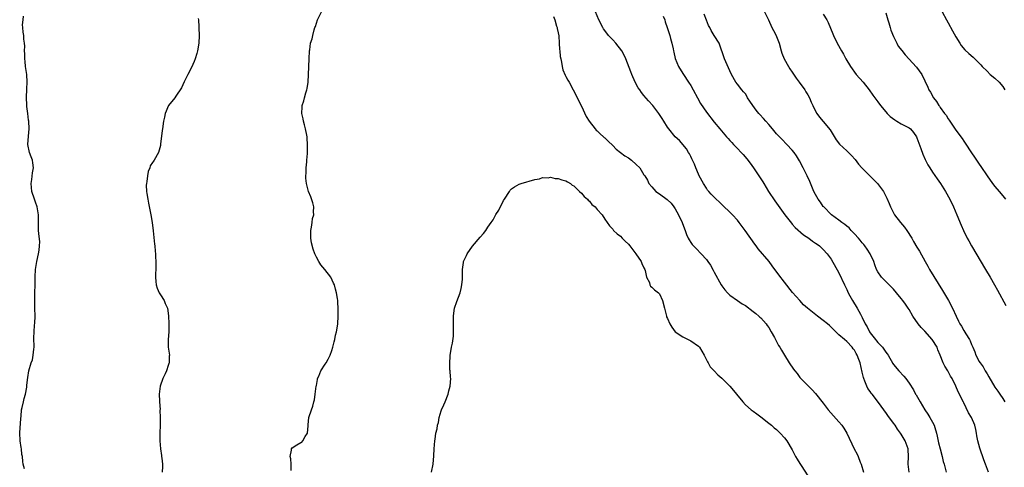
# Model space of a CAD drawing. Units: inches. Extents: x 2505000 to 2506565, y 1479000 to 1482000.
# Drawn here: x 2505555 to 2505807, y 1481380 to 1481495 of the extents above; entities that cross this region are included whole.
import ezdxf

# ---------------------------------------------------------------- set-up
doc = ezdxf.new("R2010")
doc.units = ezdxf.units.IN
doc.header["$MEASUREMENT"] = 0
doc.layers.add('LD25051479_10ft', color=61, linetype='Continuous')

msp = doc.modelspace()

# ---------------------------------------------------------------- linework, layer by layer
at = {"layer": 'LD25051479_10ft'}
for points, elevation in [([(2505556.18, 1481379.82), (2505555.86, 1481381), (2505555.7, 1481381.7), (2505555.63, 1481383), (2505555.51, 1481383.51), (2505555.36, 1481385), (2505555.29, 1481385.29), (2505555.04, 1481387), (2505554.93, 1481389.07), (2505555.21, 1481392.79), (2505555.32, 1481393.32), (2505555.43, 1481395), (2505555.59, 1481395.59), (2505555.87, 1481397), (2505556.09, 1481397.91), (2505556.44, 1481399), (2505556.74, 1481400.75), (2505556.76, 1481401), (2505556.72, 1481401.28), (2505557, 1481403.25), (2505557.28, 1481405), (2505557.87, 1481407), (2505558.19, 1481407.81), (2505558.42, 1481409), (2505558.54, 1481410.54), (2505558.63, 1481411), (2505558.59, 1481413.41), (2505558.61, 1481415), (2505558.72, 1481416.72), (2505558.79, 1481417.21), (2505558.87, 1481419), (2505558.84, 1481421), (2505558.78, 1481422.78), (2505558.8, 1481423.2), (2505558.84, 1481425), (2505558.92, 1481427), (2505558.93, 1481429.07), (2505559, 1481431), (2505559.32, 1481433), (2505559.78, 1481435), (2505559.94, 1481435.94), (2505560.02, 1481437), (2505560.07, 1481438.07), (2505559.84, 1481440.16), (2505559.79, 1481441), (2505559.77, 1481441.77), (2505559.77, 1481444.23), (2505559.75, 1481445), (2505559.41, 1481447), (2505559, 1481448.23), (2505558.72, 1481449), (2505558.07, 1481451), (2505557.9, 1481453), (2505558.05, 1481454.05), (2505558.24, 1481455.76), (2505558.45, 1481457), (2505558.31, 1481458.31), (2505558.23, 1481459), (2505557.86, 1481459.86), (2505557.46, 1481461), (2505557.01, 1481463.01), (2505557.15, 1481465.15), (2505557.34, 1481467), (2505557.26, 1481469), (2505557.22, 1481469.22), (2505557, 1481470.93), (2505556.79, 1481472.79), (2505556.78, 1481473.22), (2505556.68, 1481475), (2505556.73, 1481477.28), (2505556.81, 1481479), (2505556.72, 1481481), (2505556.45, 1481483), (2505556.32, 1481484.32), (2505556.22, 1481485), (2505556.25, 1481486.25), (2505556.17, 1481487), (2505556.26, 1481488.26), (2505556.15, 1481489), (2505555.99, 1481490.01), (2505555.97, 1481491), (2505555.86, 1481491.86), (2505555.74, 1481493), (2505555.69, 1481493.69), (2505555.79, 1481495), (2505555.9, 1481495.9)], 8760), ([(2505624.55, 1481379.45), (2505624.53, 1481381), (2505624.42, 1481382.42), (2505624.26, 1481383), (2505624.65, 1481384.65), (2505624.63, 1481385), (2505624.79, 1481385.21), (2505625.99, 1481385.99), (2505627, 1481386.57), (2505627.29, 1481386.71), (2505627.54, 1481387), (2505628.14, 1481388.14), (2505628.74, 1481389), (2505628.86, 1481390.86), (2505628.9, 1481391.1), (2505629.03, 1481393), (2505629.72, 1481395), (2505630.07, 1481395.93), (2505630.38, 1481397), (2505630.49, 1481397.51), (2505630.71, 1481399), (2505630.96, 1481401.04), (2505631, 1481401.21), (2505631.27, 1481402.73), (2505631.33, 1481403), (2505631.64, 1481403.64), (2505632.13, 1481405), (2505633.29, 1481406.71), (2505633.51, 1481407), (2505634.04, 1481407.96), (2505634.58, 1481409), (2505635, 1481410.18), (2505635.25, 1481411), (2505635.57, 1481412.43), (2505635.73, 1481413), (2505635.92, 1481414.08), (2505636.16, 1481415), (2505636.39, 1481416.39), (2505636.47, 1481417), (2505636.61, 1481419), (2505636.63, 1481419.37), (2505636.61, 1481421), (2505636.48, 1481422.48), (2505636.49, 1481423), (2505636.45, 1481423.55), (2505636.2, 1481425), (2505635.89, 1481425.89), (2505635.64, 1481427), (2505635.43, 1481427.43), (2505634.69, 1481429), (2505633.17, 1481431), (2505632.17, 1481432.17), (2505631.61, 1481433), (2505631, 1481434.16), (2505630.61, 1481435), (2505630.18, 1481436.18), (2505629.77, 1481437.77), (2505629.59, 1481439), (2505629.57, 1481441), (2505629.78, 1481441.78), (2505629.92, 1481443), (2505629.98, 1481444.02), (2505630.38, 1481445), (2505630.29, 1481445.71), (2505630.39, 1481447), (2505630.09, 1481448.09), (2505629.58, 1481449.58), (2505628.99, 1481451), (2505628.48, 1481453), (2505628.34, 1481454.34), (2505628.32, 1481455), (2505628.36, 1481455.64), (2505628.4, 1481457), (2505628.56, 1481458.56), (2505628.57, 1481459), (2505628.73, 1481460.73), (2505628.73, 1481461.27), (2505628.76, 1481463), (2505628.61, 1481464.61), (2505628.61, 1481465), (2505628.55, 1481465.45), (2505628.22, 1481467), (2505627.95, 1481468.05), (2505627.68, 1481469), (2505627.58, 1481469.58), (2505627.28, 1481471), (2505627.33, 1481472.67), (2505627.36, 1481473), (2505627.75, 1481474.25), (2505627.92, 1481475), (2505628.28, 1481476.28), (2505628.54, 1481477), (2505628.64, 1481477.36), (2505628.89, 1481479), (2505629, 1481481), (2505629.15, 1481485), (2505629.25, 1481487), (2505629.31, 1481487.31), (2505629.54, 1481489), (2505629.89, 1481490.11), (2505630.08, 1481491), (2505630.42, 1481492.42), (2505630.63, 1481493), (2505630.74, 1481493.26), (2505631.33, 1481495), (2505632.3, 1481497)], 8780), ([(2505691.8, 1481495.8), (2505692.11, 1481495), (2505692.6, 1481493.4), (2505692.71, 1481493), (2505692.74, 1481492.74), (2505693, 1481491.61), (2505693.14, 1481490.86), (2505693.3, 1481489), (2505693.38, 1481487.38), (2505693.45, 1481487), (2505693.54, 1481485.54), (2505693.66, 1481485), (2505693.87, 1481484.13), (2505694.01, 1481483), (2505694.2, 1481482.2), (2505694.81, 1481480.81), (2505695, 1481480.45), (2505695.49, 1481479.49), (2505695.81, 1481479), (2505696.89, 1481477), (2505699, 1481472.85), (2505700.22, 1481470.22), (2505700.92, 1481469), (2505702.47, 1481467), (2505702.72, 1481466.72), (2505703, 1481466.53), (2505703.75, 1481465.75), (2505704.67, 1481465), (2505704.84, 1481464.84), (2505705, 1481464.73), (2505705.83, 1481463.83), (2505707, 1481462.75), (2505707.85, 1481461.85), (2505708.97, 1481461), (2505710.11, 1481460.11), (2505711, 1481459.58), (2505711.82, 1481459), (2505713, 1481457.92), (2505713.94, 1481457), (2505715, 1481455.27), (2505715.19, 1481455), (2505715.89, 1481453.89), (2505716.28, 1481453), (2505717, 1481452.14), (2505718.02, 1481451), (2505719, 1481450.4), (2505720.94, 1481448.94), (2505721.95, 1481447.95), (2505722.69, 1481447), (2505723, 1481446.52), (2505723.9, 1481445), (2505724.84, 1481443), (2505725.37, 1481441.37), (2505725.53, 1481441), (2505725.9, 1481439.9), (2505726.3, 1481439), (2505726.56, 1481438.56), (2505727, 1481437.9), (2505727.39, 1481437.39), (2505727.71, 1481437), (2505728.38, 1481436.38), (2505729.7, 1481435), (2505731, 1481433.53), (2505731.38, 1481433), (2505732.05, 1481432.05), (2505732.75, 1481430.75), (2505733, 1481430.26), (2505734.83, 1481427), (2505735, 1481426.73), (2505735.76, 1481425.76), (2505736.41, 1481425), (2505737, 1481424.4), (2505738.98, 1481422.98), (2505740.19, 1481422.19), (2505741, 1481421.69), (2505743, 1481420.2), (2505743.65, 1481419.65), (2505744.47, 1481419), (2505744.74, 1481418.74), (2505745, 1481418.53), (2505746.38, 1481417), (2505746.62, 1481416.62), (2505747, 1481416.1), (2505747.64, 1481415), (2505748.48, 1481413.52), (2505748.74, 1481413), (2505749.51, 1481411.51), (2505749.88, 1481411), (2505750.24, 1481410.24), (2505751.05, 1481408.95), (2505752.23, 1481407), (2505752.55, 1481406.55), (2505753, 1481405.9), (2505753.39, 1481405.39), (2505753.66, 1481405), (2505754.26, 1481404.26), (2505755, 1481403.25), (2505755.22, 1481403), (2505757, 1481401.18), (2505758.14, 1481400.14), (2505759, 1481399.17), (2505761, 1481396.66), (2505762.25, 1481395), (2505765, 1481391.92), (2505765.76, 1481391), (2505766.27, 1481390.27), (2505767.02, 1481389), (2505768.88, 1481385), (2505769.64, 1481383.64), (2505769.91, 1481383), (2505770.45, 1481381.55), (2505770.68, 1481381), (2505771.29, 1481379)], 8780), ([(2505782.97, 1481378.97), (2505782.75, 1481381), (2505782.86, 1481383), (2505782.76, 1481384.76), (2505782.73, 1481385), (2505782.02, 1481387), (2505781, 1481388.72), (2505780.81, 1481389), (2505780.03, 1481390.03), (2505779.39, 1481391), (2505779, 1481391.56), (2505777.53, 1481393.54), (2505777, 1481394.32), (2505776.71, 1481394.7), (2505776.5, 1481395), (2505775.12, 1481396.88), (2505773.48, 1481399), (2505773.26, 1481399.26), (2505773, 1481399.7), (2505772.45, 1481400.45), (2505772.15, 1481401), (2505771.64, 1481402.36), (2505771.35, 1481403), (2505771.27, 1481403.27), (2505771, 1481404.67), (2505770.44, 1481407), (2505770.14, 1481407.86), (2505769.69, 1481409), (2505769.41, 1481409.41), (2505769, 1481410.24), (2505768.65, 1481410.65), (2505768.42, 1481411), (2505767, 1481412.51), (2505766.45, 1481413), (2505765, 1481414.22), (2505764.21, 1481415), (2505763.57, 1481415.57), (2505763, 1481416.18), (2505762.56, 1481416.56), (2505762.1, 1481417), (2505761, 1481417.92), (2505759.48, 1481419), (2505756.93, 1481421), (2505755.94, 1481421.94), (2505754.97, 1481423), (2505753.1, 1481425.1), (2505751, 1481427.67), (2505749.57, 1481429.57), (2505747.91, 1481431.91), (2505747.1, 1481433), (2505744.3, 1481436.3), (2505743.8, 1481437), (2505743.45, 1481437.45), (2505740.97, 1481441), (2505739.46, 1481443), (2505739, 1481443.57), (2505737.68, 1481445), (2505737, 1481445.69), (2505735.32, 1481447.32), (2505735, 1481447.6), (2505734.29, 1481448.29), (2505733.5, 1481449), (2505733, 1481449.47), (2505732.25, 1481450.25), (2505731.6, 1481451), (2505731.33, 1481451.33), (2505731, 1481451.81), (2505730.27, 1481453), (2505729.19, 1481455), (2505729, 1481455.37), (2505728.31, 1481457), (2505727.93, 1481457.93), (2505727.32, 1481459.32), (2505727, 1481459.93), (2505726.66, 1481460.66), (2505726.43, 1481461), (2505725.9, 1481461.9), (2505724.08, 1481464.08), (2505723.04, 1481465), (2505721.35, 1481467), (2505721, 1481467.48), (2505720.13, 1481469), (2505719.64, 1481469.64), (2505719, 1481470.7), (2505718.83, 1481471), (2505717.32, 1481473), (2505716.2, 1481474.2), (2505715, 1481475.54), (2505714.35, 1481476.35), (2505713.91, 1481477), (2505713.56, 1481477.56), (2505712.76, 1481479), (2505711.88, 1481481), (2505711.65, 1481481.65), (2505710.35, 1481485), (2505709.93, 1481485.93), (2505709.36, 1481487), (2505707.83, 1481489), (2505707, 1481489.89), (2505705.9, 1481491), (2505705, 1481492.21), (2505704.65, 1481492.65), (2505704.43, 1481493), (2505703.44, 1481495), (2505702.59, 1481497)], 8770), ([(2505719.91, 1481495.91), (2505720.32, 1481495), (2505720.46, 1481494.46), (2505720.99, 1481492.99), (2505721.63, 1481491), (2505721.82, 1481490.18), (2505722.19, 1481489), (2505722.48, 1481487.52), (2505722.6, 1481487), (2505722.66, 1481486.66), (2505723.04, 1481485.04), (2505723.87, 1481483), (2505725, 1481481.25), (2505725.13, 1481481), (2505726.4, 1481479), (2505727, 1481478.13), (2505727.65, 1481477), (2505728.76, 1481475), (2505729.54, 1481473.54), (2505731, 1481471.28), (2505733, 1481468.7), (2505734.43, 1481467), (2505736.15, 1481465), (2505736.57, 1481464.57), (2505737, 1481464.07), (2505737.52, 1481463.52), (2505737.99, 1481463), (2505739, 1481461.98), (2505739.91, 1481461), (2505740.43, 1481460.43), (2505741.36, 1481459.36), (2505742.21, 1481458.21), (2505743.13, 1481457), (2505744.5, 1481455), (2505745.47, 1481453.47), (2505745.73, 1481453), (2505746.96, 1481451), (2505748.58, 1481448.58), (2505751.14, 1481445), (2505752.81, 1481442.81), (2505753, 1481442.61), (2505753.75, 1481441.75), (2505755.89, 1481439.89), (2505757.32, 1481439), (2505758.26, 1481438.26), (2505759, 1481437.75), (2505759.43, 1481437.43), (2505760.06, 1481437), (2505761, 1481436.06), (2505761.95, 1481435), (2505763, 1481433.6), (2505765, 1481430.12), (2505766.41, 1481427), (2505767, 1481425.79), (2505767.35, 1481425), (2505767.8, 1481424.2), (2505768.44, 1481423), (2505769.7, 1481421), (2505770.5, 1481419.5), (2505771, 1481418.63), (2505771.75, 1481417), (2505772.25, 1481416.25), (2505772.82, 1481415), (2505773, 1481414.74), (2505774.38, 1481413), (2505774.67, 1481412.66), (2505775, 1481412.2), (2505776.16, 1481411), (2505776.54, 1481410.54), (2505777, 1481409.76), (2505777.37, 1481409.37), (2505777.63, 1481409), (2505778.86, 1481406.86), (2505779, 1481406.63), (2505780.33, 1481405), (2505781.63, 1481403.63), (2505782.13, 1481403), (2505783, 1481401.83), (2505784.08, 1481400.08), (2505784.64, 1481399), (2505784.78, 1481398.78), (2505785.79, 1481397), (2505787.04, 1481395), (2505787.83, 1481393.83), (2505788.34, 1481393), (2505789, 1481391.83), (2505789.4, 1481391), (2505789.55, 1481390.45), (2505790.03, 1481389), (2505790.22, 1481388.22), (2505790.54, 1481386.54), (2505790.94, 1481384.94), (2505791.48, 1481383), (2505791.76, 1481381.76), (2505791.96, 1481381), (2505792.5, 1481379)], 8760), ([(2505803.36, 1481379), (2505802.55, 1481381), (2505802.13, 1481382.12), (2505801.13, 1481385.13), (2505800.61, 1481387), (2505800.32, 1481388.32), (2505800.26, 1481389), (2505800.1, 1481389.9), (2505799.81, 1481391), (2505799.03, 1481392.97), (2505798.23, 1481394.23), (2505797, 1481396.75), (2505796.91, 1481396.91), (2505795.59, 1481399.59), (2505795, 1481401.01), (2505794.01, 1481403), (2505793.63, 1481403.63), (2505792.92, 1481405), (2505792.17, 1481406.17), (2505791.76, 1481407), (2505790.97, 1481409), (2505790.38, 1481410.38), (2505790.18, 1481411), (2505788.94, 1481413), (2505787, 1481415.17), (2505786.06, 1481416.06), (2505785.35, 1481417), (2505783.99, 1481419), (2505783, 1481420.67), (2505782.78, 1481421), (2505782.03, 1481422.03), (2505781.38, 1481423), (2505781, 1481423.52), (2505779.75, 1481425), (2505779, 1481425.91), (2505777.89, 1481427), (2505775.95, 1481429), (2505775, 1481430.34), (2505774.66, 1481431), (2505774.18, 1481432.18), (2505773.92, 1481433), (2505773.02, 1481435), (2505772.2, 1481436.2), (2505771.68, 1481437), (2505771.38, 1481437.38), (2505771, 1481437.8), (2505770.47, 1481438.47), (2505770.02, 1481439), (2505769, 1481440.13), (2505768.12, 1481441), (2505767.62, 1481441.62), (2505767, 1481442.08), (2505766.52, 1481442.52), (2505765.76, 1481443), (2505765, 1481443.62), (2505763.06, 1481445), (2505761.11, 1481447), (2505761, 1481447.14), (2505760.25, 1481448.25), (2505759.71, 1481449), (2505759, 1481450.19), (2505758.56, 1481451), (2505758.22, 1481451.78), (2505757.52, 1481453.52), (2505756.86, 1481455), (2505755.82, 1481457), (2505754.85, 1481458.85), (2505754.12, 1481460.12), (2505753.48, 1481461), (2505753, 1481461.59), (2505751.67, 1481463), (2505750.34, 1481464.34), (2505749, 1481465.76), (2505747.97, 1481467), (2505747, 1481468.13), (2505746.28, 1481469), (2505745.68, 1481469.68), (2505744.71, 1481470.71), (2505744.49, 1481471), (2505743.81, 1481471.81), (2505742.92, 1481473), (2505742.16, 1481474.16), (2505741.59, 1481475), (2505741.39, 1481475.39), (2505741, 1481475.98), (2505740.55, 1481476.55), (2505740.12, 1481477), (2505739, 1481478.51), (2505738.6, 1481479), (2505737.43, 1481481), (2505737, 1481481.89), (2505735.69, 1481485), (2505734.26, 1481489), (2505733.04, 1481491), (2505732.22, 1481492.22), (2505731.87, 1481493), (2505731.54, 1481493.54), (2505731, 1481494.86), (2505730.46, 1481496.46)], 8750), ([(2505745.91, 1481497), (2505746.96, 1481495), (2505747.82, 1481493), (2505748.22, 1481492.22), (2505748.87, 1481491), (2505749, 1481490.7), (2505749.64, 1481489), (2505750.21, 1481487), (2505750.4, 1481486.4), (2505750.97, 1481484.97), (2505752.04, 1481483), (2505752.4, 1481482.4), (2505753, 1481481.6), (2505754.06, 1481480.06), (2505754.84, 1481479), (2505756.26, 1481477), (2505756.5, 1481476.5), (2505757, 1481475.73), (2505757.43, 1481475), (2505757.87, 1481473.87), (2505758.31, 1481473), (2505759, 1481471.57), (2505759.32, 1481471), (2505760.04, 1481470.04), (2505761, 1481468.91), (2505762.76, 1481466.76), (2505763.49, 1481465.49), (2505764.25, 1481464.25), (2505765.11, 1481463.11), (2505767, 1481461.36), (2505768.19, 1481460.19), (2505769.13, 1481459.13), (2505769.99, 1481457.99), (2505770.83, 1481457), (2505773, 1481454.91), (2505773.96, 1481453.96), (2505774.87, 1481453), (2505776.41, 1481451), (2505777.27, 1481449.27), (2505777.87, 1481447.87), (2505778.19, 1481447), (2505779.29, 1481445), (2505780.82, 1481443), (2505781.82, 1481441.82), (2505782.4, 1481441), (2505783.69, 1481439), (2505784.15, 1481438.15), (2505785, 1481436.66), (2505785.62, 1481435.62), (2505787.08, 1481433), (2505787.8, 1481431.8), (2505788.25, 1481431), (2505791.57, 1481425.57), (2505793.09, 1481423), (2505794.15, 1481421), (2505795.05, 1481419), (2505795.68, 1481417.68), (2505795.99, 1481417), (2505796.39, 1481416.39), (2505797, 1481415.31), (2505797.53, 1481414.47), (2505798.49, 1481413), (2505798.66, 1481412.66), (2505799, 1481411.71), (2505799.23, 1481411.23), (2505799.31, 1481411), (2505799.83, 1481409.83), (2505800.11, 1481409), (2505801, 1481407.33), (2505801.14, 1481407.14), (2505801.21, 1481407), (2505801.98, 1481405.98), (2505802.53, 1481405), (2505802.71, 1481404.71), (2505803, 1481404.17), (2505803.46, 1481403.46), (2505805, 1481400.82), (2505805.73, 1481399.73), (2505806.27, 1481399), (2505807, 1481397.86), (2505807.5, 1481397)], 8740), ([(2505761, 1481496.47), (2505761.87, 1481495), (2505762.27, 1481494.27), (2505762.85, 1481492.85), (2505763.42, 1481491.42), (2505763.61, 1481491), (2505764.57, 1481489), (2505765.66, 1481487), (2505766.16, 1481486.16), (2505766.78, 1481485), (2505767.98, 1481483), (2505769.45, 1481481), (2505771.21, 1481479), (2505772.79, 1481477), (2505773.7, 1481475.7), (2505775, 1481473.92), (2505775.7, 1481473), (2505777, 1481471.42), (2505777.37, 1481471), (2505778.18, 1481470.18), (2505779.31, 1481469.31), (2505779.86, 1481469), (2505781, 1481468.31), (2505783, 1481467.26), (2505783.32, 1481467), (2505784.09, 1481466.09), (2505784.85, 1481465), (2505785, 1481464.7), (2505786.02, 1481461.98), (2505786.53, 1481460.53), (2505787.14, 1481459.14), (2505787.81, 1481457.81), (2505788.31, 1481457), (2505789, 1481455.95), (2505790.19, 1481454.2), (2505791.04, 1481453), (2505792.29, 1481451), (2505793.43, 1481449), (2505794.41, 1481447), (2505795.26, 1481445), (2505796.35, 1481442.35), (2505796.96, 1481440.96), (2505797.92, 1481439), (2505798.29, 1481438.29), (2505799.01, 1481437), (2505802.62, 1481431), (2505803.77, 1481429), (2505804.88, 1481427), (2505805.62, 1481425.62), (2505807.76, 1481421.76)], 8730), ([(2505777, 1481496.81), (2505777.53, 1481495), (2505777.81, 1481494.19), (2505778.18, 1481493), (2505778.35, 1481492.35), (2505779, 1481490.74), (2505779.82, 1481489), (2505780.23, 1481488.23), (2505781.09, 1481487.09), (2505781.99, 1481485.99), (2505784.86, 1481482.86), (2505786.22, 1481481), (2505787.76, 1481477.76), (2505788.07, 1481477), (2505788.47, 1481476.47), (2505789.27, 1481475), (2505790.06, 1481474.06), (2505790.65, 1481473), (2505790.81, 1481472.81), (2505791, 1481472.48), (2505792.1, 1481471), (2505792.51, 1481470.51), (2505793, 1481469.61), (2505793.29, 1481469.29), (2505793.43, 1481469), (2505794.31, 1481467.69), (2505795, 1481466.71), (2505796.56, 1481464.56), (2505797, 1481463.91), (2505797.38, 1481463.38), (2505799, 1481460.92), (2505799.79, 1481459.79), (2505801, 1481457.93), (2505801.38, 1481457.38), (2505803, 1481454.98), (2505804.42, 1481453), (2505805, 1481452.23), (2505806.08, 1481451), (2505807, 1481449.89), (2505807.71, 1481449)], 8720), ([(2505791.48, 1481497), (2505792.57, 1481495), (2505793, 1481494.23), (2505794.13, 1481492.13), (2505795, 1481490.6), (2505795.97, 1481489), (2505796.38, 1481488.38), (2505797.3, 1481487.3), (2505798.32, 1481486.32), (2505799.41, 1481485.41), (2505799.84, 1481485), (2505801, 1481483.89), (2505801.42, 1481483.42), (2505801.76, 1481483), (2505803, 1481481.84), (2505803.82, 1481481), (2505805, 1481480.06), (2505806.05, 1481479), (2505807, 1481477.85), (2505807.55, 1481477)], 8710), ([(2505600.71, 1481495.29), (2505600.8, 1481495), (2505600.84, 1481493.16), (2505600.9, 1481492.9), (2505600.91, 1481491), (2505600.83, 1481489), (2505600.53, 1481487), (2505600.31, 1481486.31), (2505599.94, 1481485), (2505599.71, 1481484.29), (2505599, 1481482.79), (2505598.06, 1481481), (2505597.11, 1481479.11), (2505596.44, 1481477.56), (2505595, 1481475.37), (2505594.72, 1481475), (2505593.09, 1481473), (2505593, 1481472.84), (2505592.45, 1481471.55), (2505592.27, 1481471), (2505592.04, 1481470.04), (2505591.84, 1481469), (2505591.51, 1481467), (2505591.43, 1481466.57), (2505591.07, 1481463.07), (2505591, 1481462.74), (2505590.52, 1481461), (2505589.4, 1481459), (2505589.23, 1481458.77), (2505589, 1481458.41), (2505588.42, 1481457.58), (2505588.27, 1481457), (2505587.86, 1481456.13), (2505587.66, 1481455), (2505587.53, 1481453.53), (2505587.41, 1481453), (2505587.39, 1481452.61), (2505587.48, 1481451), (2505587.54, 1481450.46), (2505587.76, 1481449), (2505587.95, 1481447.95), (2505588.56, 1481445), (2505588.88, 1481443), (2505589.13, 1481440.87), (2505589.47, 1481437.47), (2505589.55, 1481437), (2505589.69, 1481435.7), (2505589.76, 1481435), (2505589.77, 1481434.23), (2505589.88, 1481433), (2505589.88, 1481431.88), (2505589.75, 1481429), (2505589.84, 1481427.84), (2505589.95, 1481427), (2505590.17, 1481426.17), (2505590.7, 1481425), (2505591, 1481424.44), (2505591.94, 1481423), (2505592.26, 1481422.26), (2505592.86, 1481421), (2505593.09, 1481419.09), (2505593.15, 1481417), (2505593.15, 1481415), (2505593.02, 1481413), (2505593.03, 1481411.03), (2505593.32, 1481409), (2505593.3, 1481408.7), (2505593.29, 1481407), (2505593.19, 1481406.81), (2505593, 1481406.33), (2505592.55, 1481405), (2505592.23, 1481404.23), (2505591.63, 1481403), (2505590.96, 1481401.04), (2505590.73, 1481399), (2505590.8, 1481397.2), (2505590.79, 1481397), (2505590.91, 1481395.09), (2505590.89, 1481394.89), (2505590.97, 1481393), (2505590.94, 1481391.06), (2505590.83, 1481389), (2505590.85, 1481388.85), (2505590.83, 1481387), (2505591.03, 1481385), (2505591.3, 1481383.3), (2505591.32, 1481383), (2505591.39, 1481382.61), (2505591.54, 1481381), (2505591.58, 1481380.42), (2505591.44, 1481379)], 8770), ([(2505660.49, 1481379), (2505660.93, 1481381), (2505661.14, 1481383.14), (2505661.25, 1481385), (2505661.39, 1481387), (2505661.43, 1481387.43), (2505661.66, 1481389), (2505661.94, 1481390.06), (2505662.05, 1481391), (2505662.29, 1481391.71), (2505662.5, 1481393), (2505663, 1481394.69), (2505663.11, 1481395), (2505663.72, 1481396.28), (2505664.03, 1481397), (2505664.82, 1481399), (2505665, 1481399.81), (2505665.35, 1481401), (2505665.45, 1481403), (2505665.39, 1481403.39), (2505665.29, 1481405), (2505665.25, 1481405.25), (2505665.2, 1481407), (2505665.33, 1481408.67), (2505665.33, 1481409), (2505665.38, 1481409.38), (2505665.66, 1481411), (2505665.9, 1481412.1), (2505666.14, 1481413.86), (2505666.2, 1481415), (2505666.17, 1481416.17), (2505666.17, 1481417), (2505666.14, 1481417.86), (2505666.15, 1481419), (2505666.22, 1481419.78), (2505666.41, 1481421), (2505667, 1481422.79), (2505667.84, 1481425), (2505668.11, 1481426.11), (2505668.29, 1481427), (2505668.45, 1481428.45), (2505668.45, 1481429), (2505668.51, 1481430.51), (2505668.46, 1481431), (2505668.73, 1481432.73), (2505668.74, 1481433), (2505669.48, 1481434.52), (2505669.7, 1481435), (2505671.04, 1481436.96), (2505673, 1481439.27), (2505673.82, 1481440.18), (2505674.46, 1481441), (2505675, 1481441.84), (2505675.8, 1481443), (2505676.3, 1481443.7), (2505677, 1481445.03), (2505677.83, 1481446.17), (2505679, 1481448.62), (2505679.21, 1481449), (2505680.5, 1481451), (2505680.72, 1481451.28), (2505681, 1481451.61), (2505681.82, 1481452.18), (2505683, 1481452.86), (2505683.56, 1481453), (2505685, 1481453.47), (2505685.6, 1481453.6), (2505687, 1481454.02), (2505688.2, 1481454.2), (2505689, 1481454.52), (2505690.43, 1481454.43), (2505691, 1481454.61), (2505692.26, 1481454.26), (2505693, 1481454.31), (2505693.92, 1481453.92), (2505695, 1481453.69), (2505695.41, 1481453.41), (2505696.14, 1481453), (2505696.61, 1481452.61), (2505697, 1481452.42), (2505698.47, 1481451), (2505699, 1481450.54), (2505699.68, 1481449.68), (2505700.5, 1481449), (2505700.72, 1481448.72), (2505701, 1481448.47), (2505701.66, 1481447.66), (2505702.49, 1481447), (2505703, 1481446.35), (2505704.29, 1481445), (2505705, 1481443.85), (2505706.17, 1481442.17), (2505707, 1481441.28), (2505707.11, 1481441.11), (2505707.2, 1481441), (2505708.12, 1481440.12), (2505709, 1481439.5), (2505709.43, 1481439), (2505710.2, 1481438.2), (2505711, 1481437.46), (2505711.39, 1481437), (2505712.93, 1481435), (2505714.27, 1481433), (2505714.46, 1481432.46), (2505715, 1481431.41), (2505715.2, 1481431), (2505715.32, 1481430.68), (2505715.68, 1481429), (2505716.39, 1481427.61), (2505716.55, 1481427), (2505716.71, 1481426.71), (2505717, 1481426.46), (2505717.73, 1481425.73), (2505718.74, 1481425), (2505719, 1481424.69), (2505719.8, 1481423), (2505720.25, 1481421), (2505720.75, 1481419), (2505720.81, 1481418.81), (2505721, 1481418.36), (2505721.61, 1481417), (2505722.14, 1481416.14), (2505723.04, 1481415), (2505725, 1481413.68), (2505726.33, 1481413), (2505727, 1481412.68), (2505729, 1481411.31), (2505729.27, 1481411), (2505730.41, 1481409), (2505731, 1481407.83), (2505731.26, 1481407.26), (2505731.46, 1481407), (2505731.99, 1481405.99), (2505733, 1481405), (2505733.93, 1481403.93), (2505735, 1481403.07), (2505737, 1481401.07), (2505737.96, 1481399.96), (2505738.76, 1481399), (2505740.34, 1481397), (2505741, 1481396.28), (2505742.49, 1481395), (2505743, 1481394.63), (2505743.91, 1481393.91), (2505745, 1481393.16), (2505747, 1481391.58), (2505747.7, 1481391), (2505748.39, 1481390.39), (2505749, 1481389.89), (2505749.94, 1481389), (2505751, 1481387.79), (2505751.61, 1481387), (2505753, 1481384.72), (2505753.87, 1481383), (2505754.29, 1481382.29), (2505755, 1481381.19), (2505755.28, 1481380.72), (2505757, 1481378.04)], 8790)]:
    msp.add_lwpolyline(points, dxfattribs=dict(at, elevation=elevation))

doc.saveas('drawing.dxf')
